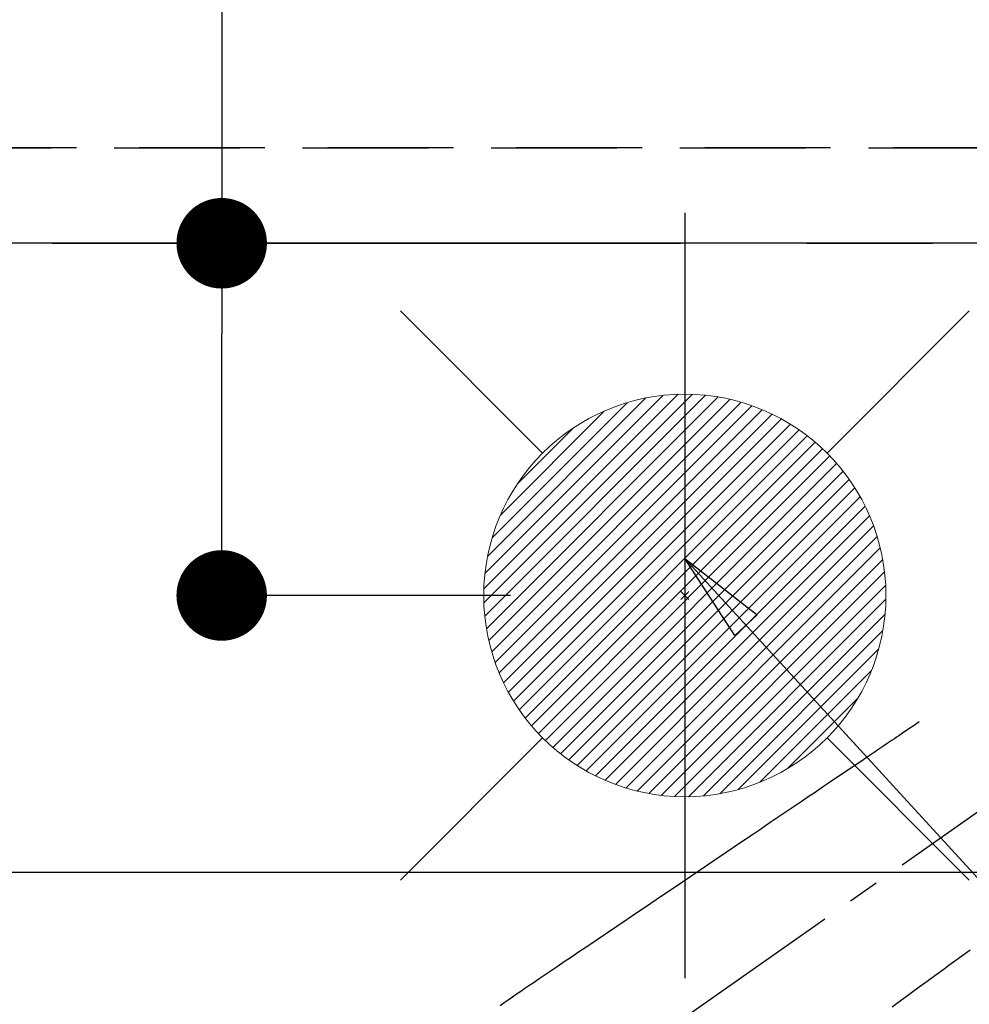
# Model space of a CAD drawing. Extents: x 27948 to 54421, y -11033 to -2163.
# Drawn here: x 45072 to 45261, y -4161 to -3966 of the extents above; entities that cross this region are included whole.
import ezdxf

# ---------------------------------------------------------------- set-up
doc = ezdxf.new("R2010")
doc.units = 0
doc.header["$LTSCALE"] = 50
doc.header["$MEASUREMENT"] = 0
for name, pattern in [('CENTER', [2, 1.25, -0.25, 0.25, -0.25]), ('CENTER2', [1.125, 0.75, -0.125, 0.125, -0.125]), ('DASHED', [0.75, 0.5, -0.25]), ('HIDDEN', [0.375, 0.25, -0.125])]:
    doc.linetypes.add(name, pattern=pattern)
doc.layers.get('0').update_dxf_attribs({"linetype": 'CONTINUOUS'})
doc.layers.get('DEFPOINTS').update_dxf_attribs({"color": 146, "linetype": 'CONTINUOUS'})
for name, color, linetype in [('111-壁仕上', 3, 'CONTINUOUS'), ('121-キャビネット（中）', 253, 'HIDDEN'), ('126-甲板', 2, 'CONTINUOUS'), ('150-機器', 8, 'CONTINUOUS'), ('160-文字', 254, 'CONTINUOUS'), ('166-寸法B', 11, 'CONTINUOUS')]:
    doc.layers.add(name, color=color, linetype=linetype)
doc.styles.add('KH001', font='txt')
doc.dimstyles.new('KH1xx015', dxfattribs={"dimscale": 10, "dimtxt": 3.8, "dimasz": 0.8, "dimexe": 0.3, "dimexo": 1.2, "dimgap": 0.5, "dimtad": 3, "dimdec": 1, "dimdsep": 46, "dimlunit": 6, "dimtxsty": 'KH001', "dimblk": 'DOT', "dimcen": 1, "dimdle": 1, "dimclrd": 256, "dimclre": 256, "dimclrt": 256, "dimadec": 0, "dimazin": 0, "dimtfac": 1, "dimtdec": 1, "dimtix": 1, "dimtmove": 2, "dimatfit": 3, "dimldrblk": 'CLOSEDBLANK', "dimfxl": 1, "dimtolj": 1, "dimtzin": 0, "dimlwd": -1, "dimlwe": -1, "dimarcsym": 0})
doc.dimstyles.new('KH1xx030', dxfattribs={"dimscale": 30, "dimtxt": 2, "dimasz": 0.6, "dimexe": 0.3, "dimexo": 1.2, "dimgap": 0.5, "dimtad": 3, "dimdec": 1, "dimdsep": 46, "dimlunit": 6, "dimtxsty": 'KH001', "dimblk": 'DOT', "dimcen": 1, "dimdle": 1, "dimclrd": 256, "dimclre": 256, "dimclrt": 256, "dimadec": 0, "dimazin": 0, "dimtfac": 1, "dimtdec": 1, "dimtix": 1, "dimtmove": 2, "dimatfit": 3, "dimldrblk": 'CLOSEDBLANK', "dimfxl": 1, "dimtolj": 1, "dimtzin": 0, "dimlwd": -1, "dimlwe": -1, "dimarcsym": 0})

# ---------------------------------------------------------------- blocks, each defined once
blk = doc.blocks.new('_Dot')
at = {"color": 0, "linetype": 'ByBlock', "lineweight": -2}
blk.add_line((-0.5, 0), (-1, 0), dxfattribs=at)
at = {"color": 0, "linetype": 'ByBlock', "const_width": 0.5}
blk.add_lwpolyline([(-0.25, 0, 1), (0.25, 0, 1)], format="xyb", close=True, dxfattribs=at)
blk = doc.blocks.new('*D133')
at = {"layer": '166-寸法B', "transparency": 16777216}
for p, q in [((45011.5, -3853.11), (45011.5, -4010.06)), ((45185.61, -4010.06), (45002.5, -4010.06)), ((45011.5, -4267.06), (45011.5, -4028.06)), ((45155.61, -4285.06), (45002.5, -4285.06))]:
    blk.add_line(p, q, dxfattribs=at)
at = {"layer": 'DEFPOINTS', "color": 0, "transparency": 16777216}
for p in [(45011.5, -4010.06), (45221.61, -4010.06), (45191.61, -4285.06)]:
    blk.add_point(p, dxfattribs=at)
at = {"layer": '166-寸法B', "transparency": 16777216, "xscale": 18, "yscale": 18, "zscale": 18}
for p, rotation in [((45011.5, -4010.06), 90), ((45011.5, -4285.06), 270)]:
    blk.add_blockref('_Dot', p, dxfattribs=dict(at, rotation=rotation))
at = {"layer": '166-寸法B', "transparency": 16777216, "insert": (44966.5, -3922.48), "char_height": 60, "attachment_point": 5, "rotation": 90, "style": 'KH001'}
blk.add_mtext('\\A1;275', dxfattribs=at)
blk = doc.blocks.new('_ClosedBlank')
at = {"color": 0, "linetype": 'ByBlock', "lineweight": -2}
for p, q in [((-1, 0.167), (0, 0)), ((-1, 0.167), (-1, -0.167)), ((0, 0), (-1, -0.167))]:
    blk.add_line(p, q, dxfattribs=at)
blk = doc.blocks.new('*D134')
at = {"layer": '166-寸法B', "transparency": 16777216}
for p, q in [((45111.92, -3871.48), (45111.92, -4010.06)), ((45143.07, -4010.06), (45102.92, -4010.06)), ((45111.92, -4062.06), (45111.92, -4028.06)), ((45169.36, -4080.06), (45102.92, -4080.06))]:
    blk.add_line(p, q, dxfattribs=at)
at = {"layer": 'DEFPOINTS', "color": 0, "transparency": 16777216}
for p in [(45111.92, -4010.06), (45179.07, -4010.06), (45205.36, -4080.06)]:
    blk.add_point(p, dxfattribs=at)
at = {"layer": '166-寸法B', "transparency": 16777216, "xscale": 18, "yscale": 18, "zscale": 18}
for p, rotation in [((45111.92, -4010.06), 90), ((45111.92, -4080.06), 270)]:
    blk.add_blockref('_Dot', p, dxfattribs=dict(at, rotation=rotation))
at = {"layer": '166-寸法B', "transparency": 16777216, "insert": (45066.92, -3921.5), "char_height": 60, "attachment_point": 5, "rotation": 90, "style": 'KH001'}
blk.add_mtext('\\A1;70', dxfattribs=at)
blk = doc.blocks.new('F402_H')
at = {"layer": '150-機器', "color": 13, "linetype": 'CENTER2'}
blk.add_line((0, 0), (-244.02, -170.86), dxfattribs=at)
at = {"layer": '150-機器', "color": 13, "linetype": 'HIDDEN'}
for points in [[(-73.36, -25.3), (-73.88, -25.65), (-74.39, -26), (-74.9, -26.34), (-75.41, -26.69), (-75.92, -27.03), (-76.43, -27.38), (-76.94, -27.72), (-77.45, -28.07), (-77.89, -28.36), (-78.32, -28.65), (-78.75, -28.94), (-79.18, -29.24), (-79.78, -29.64), (-80.39, -30.05), (-80.99, -30.46), (-81.6, -30.87), (-82.37, -31.39), (-83.14, -31.91), (-83.92, -32.44), (-84.69, -32.96), (-86.38, -34.1), (-88.06, -35.24), (-89.75, -36.38), (-91.44, -37.52), (-92.39, -38.16), (-93.34, -38.81), (-94.29, -39.45), (-95.24, -40.09), (-96.83, -41.17), (-98.43, -42.25), (-100.02, -43.32), (-101.61, -44.4), (-102.8, -45.2), (-103.98, -46), (-105.17, -46.81), (-106.36, -47.61), (-109.05, -49.43), (-111.74, -51.25), (-114.43, -53.07), (-117.13, -54.89), (-118.8, -56.02), (-120.47, -57.15), (-122.14, -58.28), (-123.82, -59.41), (-125.72, -60.7), (-127.63, -61.99), (-129.53, -63.28), (-131.44, -64.56), (-133.5, -65.96), (-135.56, -67.35), (-137.63, -68.75), (-139.69, -70.14), (-141.11, -71.1), (-142.54, -72.07), (-143.96, -73.03), (-145.38, -73.99), (-146.57, -74.8), (-147.76, -75.6), (-148.95, -76.41), (-150.15, -77.21), (-150.98, -77.77), (-151.8, -78.32), (-152.63, -78.88), (-153.45, -79.45), (-154.27, -80.01), (-155.09, -80.59), (-155.9, -81.16), (-156.72, -81.73)], [(-63.23, -70.7), (-64.88, -71.89), (-66.53, -73.09), (-67.46, -73.76), (-68.39, -74.44), (-69.32, -75.11), (-70.25, -75.79), (-71.81, -76.91), (-73.36, -78.04), (-74.92, -79.17), (-76.47, -80.3), (-77.63, -81.14), (-78.79, -81.98)]]:
    blk.add_lwpolyline(points, dxfattribs=at)
blk = doc.blocks.new('給湯')
at = {"layer": '160-文字', "color": 4, "linetype": 'Continuous', "lineweight": 20}
for p, q in [((-56.57, 56.57), (-28.28, 28.28)), ((28.28, 28.28), (56.57, 56.57)), ((-39.98, 1.34), (-1.34, 39.98)), ((-39.97, -1.48), (1.48, 39.97)), ((-39.79, -4.12), (4.12, 39.79)), ((-39.76, 4.39), (-4.39, 39.76)), ((-39.45, -6.61), (6.61, 39.45)), ((-39.25, 7.73), (-7.73, 39.25)), ((-38.98, -8.97), (8.97, 38.98)), ((-38.4, -11.22), (11.22, 38.4)), ((-38.31, 11.49), (-11.49, 38.31)), ((-37.71, -13.35), (13.35, 37.7)), ((-36.92, -15.4), (15.4, 36.92)), ((-36.68, 15.96), (-15.96, 36.68)), ((-36.04, -17.35), (17.35, 36.04)), ((-35.08, -19.22), (19.22, 35.08)), ((-34.04, -21), (21, 34.04)), ((-33.29, 22.17), (-22.17, 33.29)), ((-32.93, -22.72), (22.72, 32.92)), ((-31.73, -24.35), (24.35, 31.73)), ((-30.47, -25.92), (25.92, 30.47)), ((-29.13, -27.41), (27.41, 29.13)), ((-27.73, -28.83), (28.83, 27.73)), ((-26.25, -30.18), (30.18, 26.25)), ((-24.7, -31.46), (31.46, 24.7)), ((-23.08, -32.67), (32.67, 23.08)), ((-21.39, -33.8), (33.8, 21.39)), ((-19.61, -34.86), (34.86, 19.61)), ((-17.76, -35.84), (35.84, 17.76)), ((-15.83, -36.73), (36.73, 15.83)), ((-13.81, -37.54), (37.54, 13.81)), ((-11.69, -38.25), (38.25, 11.69)), ((-9.47, -38.86), (38.86, 9.47)), ((-7.14, -39.36), (39.36, 7.14)), ((-4.68, -39.73), (39.72, 4.68)), ((-2.07, -39.95), (39.95, 2.07)), ((0.77, 0.77), (-0.77, -0.77)), ((-0.77, 0.77), (0.77, -0.77)), ((0.71, -39.99), (39.99, -0.71)), ((3.7, -39.83), (39.83, -3.7)), ((6.97, -39.39), (39.39, -6.97)), ((10.62, -38.56), (38.56, -10.62)), ((14.89, -37.12), (37.12, -14.89)), ((20.49, -34.35), (34.35, -20.49)), ((-56.57, -56.57), (-28.28, -28.28)), ((28.28, -28.28), (56.57, -56.57))]:
    blk.add_line(p, q, dxfattribs=at)
blk.add_circle((0, 0), 40, dxfattribs=at)
blk = doc.blocks.new('*D145')
at = {"layer": 'DEFPOINTS', "transparency": 16777216}
for p, q in [((44300.02, -3979.06), (44300.02, -3622.06)), ((45833.02, -3979.06), (45833.02, -3622.06)), ((45825.02, -3625.06), (44308.02, -3625.06))]:
    blk.add_line(p, q, dxfattribs=at)
at = {"layer": 'DEFPOINTS', "color": 0, "transparency": 16777216}
for p in [(44300.02, -3625.06), (44300.02, -3991.06), (45833.02, -3991.06)]:
    blk.add_point(p, dxfattribs=at)
at = {"layer": 'DEFPOINTS', "transparency": 16777216, "xscale": 8, "yscale": 8, "zscale": 8, "rotation": 180}
blk.add_blockref('_Dot', (44300.02, -3625.06), dxfattribs=at)
at = {"layer": 'DEFPOINTS', "transparency": 16777216, "xscale": 8, "yscale": 8, "zscale": 8}
blk.add_blockref('_Dot', (45833.02, -3625.06), dxfattribs=at)
at = {"layer": 'DEFPOINTS', "transparency": 16777216, "insert": (45066.52, -3598.65), "char_height": 38, "attachment_point": 5, "style": 'KH001'}
blk.add_mtext('\\A1;1,533', dxfattribs=at)

msp = doc.modelspace()

# ---------------------------------------------------------------- linework, layer by layer
at = {"layer": '111-壁仕上', "color": 253, "linetype": 'CENTER', "ltscale": 2}
msp.add_line((42278.25, -4010.06), (46139.18, -4010.06), dxfattribs=at)
at = {"layer": '121-キャビネット（中）', "ltscale": 2}
msp.add_line((45833.02, -3991.06), (44300.02, -3991.06), dxfattribs=at)
at = {"layer": '126-甲板', "linetype": 'Continuous'}
msp.add_lwpolyline([(44984.02, -4135.06), (45664.02, -4135.06, -0.414214), (45674.02, -4145.06), (45674.02, -4560.06, -0.414214), (45664.02, -4570.06), (44984.02, -4570.06, -0.414214), (44974.02, -4560.06), (44974.02, -4145.06, -0.414214)], format="xyb", close=True, dxfattribs=at)
at = {"layer": 'DEFPOINTS'}
msp.add_line((45204.02, -4003.99), (45204.02, -4156.13), dxfattribs=at)
at = {"layer": 'DEFPOINTS', "linetype": 'DASHED'}
for points in [[(44303.02, -3991.06), (45833.02, -3991.06), (45833.02, -4010.06), (44303.02, -4010.06)], [(44914.02, -4650.06), (45814.02, -4650.06), (45814.02, -4010.06), (44914.02, -4010.06)]]:
    msp.add_lwpolyline(points, close=True, dxfattribs=at)

# ---------------------------------------------------------------- block references
at = {"layer": '150-機器'}
msp.add_blockref('F402_H', (45324.01, -4079.87), dxfattribs=at)
at = {"layer": '160-文字'}
msp.add_blockref('給湯', (45204.02, -4080.06), dxfattribs=at)

# ---------------------------------------------------------------- dimensions: what is measured, and where the dimension line sits
at = {"layer": '166-寸法B'}
for base, p1, p2, picture, middle in [((45011.5, -4010.06), (45191.61, -4285.06), (45221.61, -4010.06), '*D133', (45059.45, -3922.48)), ((45111.92, -4010.06), (45205.36, -4080.06), (45179.07, -4010.06), '*D134', (45059.45, -3921.5))]:
    dim = msp.add_linear_dim(base=base, p1=p1, p2=p2, angle=90, dimstyle='KH1xx030', override={"dimtmove": 1}, dxfattribs=at)
    dim.commit()
    dim.dimension.update_dxf_attribs({"geometry": picture, "text_midpoint": middle, "dimtype": 128})
at = {"layer": 'DEFPOINTS'}
dim = msp.add_linear_dim(base=(44300.02, -3625.06), p1=(45833.02, -3991.06), p2=(44300.02, -3991.06), dimstyle='KH1xx015', dxfattribs=at)
dim.commit()
dim.dimension.update_dxf_attribs({"geometry": '*D145', "text_midpoint": (45066.52, -3598.65)})

# ---------------------------------------------------------------- leaders
at = {"layer": '160-文字', "annotation_type": 0, "has_hookline": 1, "hookline_direction": 0}
for points, text_width in [([(44826.32, -4070.93), (45185.27, -5375.45), (45203.27, -5375.45)], 924.97), ([(45204.02, -4072.68), (46368.03, -5343.82), (46386.03, -5343.82)], 1398.58)]:
    msp.add_leader(points, dimstyle='KH1xx030', override={"dimgap": 0.5, "dimtad": 1}, dxfattribs=dict(at, text_width=text_width))

doc.saveas('drawing.dxf')
